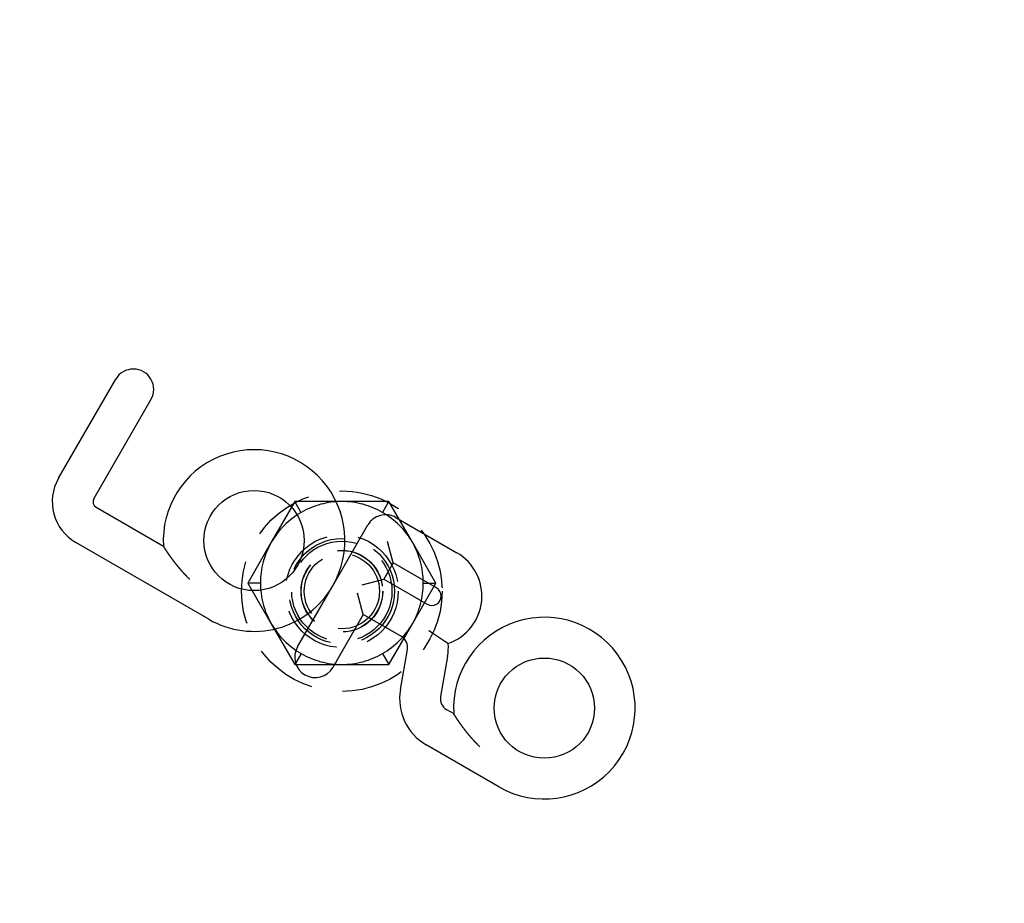
# Model space of a CAD drawing. Extents: x -130 to 130, y -280 to 91.
# Drawn here: x -26 to 53, y -175 to -104 of the extents above; entities that cross this region are included whole.
import ezdxf

# ---------------------------------------------------------------- set-up
doc = ezdxf.new("R2010")
doc.units = 0
doc.header["$LTSCALE"] = 20
doc.linetypes.add('STRICHPUNKT', pattern=[1, 0.5, -0.25, 0, -0.25])
doc.linetypes.add('VERDECKT', pattern=[0.375, 0.25, -0.125])
doc.layers.get('0').update_dxf_attribs({"linetype": 'CONTINUOUS'})
doc.layers.add('MITTEL', color=2, linetype='STRICHPUNKT')

# ---------------------------------------------------------------- blocks, each defined once
blk = doc.blocks.new('A$C40017C28')
at = {"color": 3, "linetype": 'CONTINUOUS'}
for p, q in [((-22.61141, 9.01325), (-18.04891, 16.91573)), ((-15.23433, 15.29073), (-19.79683, 7.38825)), ((-19.61382, 6.70524), (-14.24159, 3.60359)), ((4.30597, 5.88553), (9.17736, 3.07303)), ((-0.72632, 0.41934), (2.08618, 5.29073)), ((4.08826, 2.25844), (3.63073, 3.96597)), ((-10.63, -2.23434), (-21.23882, 3.89066)), ((4.08826, 2.25844), (3.33826, 0.9594)), ((7.55236, 0.25844), (4.08826, 2.25844)), ((1.63073, 0.50187), (3.33826, 0.9594)), ((3.33826, 0.9594), (6.80236, -1.0406)), ((-3.53882, -4.45205), (-0.72632, 0.41934)), ((1.71326, -1.85518), (1.25573, -0.14765)), ((1.71326, -1.85518), (-0.72424, -6.07705)), ((4.75274, -3.61002), (1.71326, -1.85518)), ((4.67474, -7.84152), (5.23755, -4.6497)), ((8.43817, -5.21405), (7.87537, -8.40588)), ((8.36018, -9.44555), (8.92459, -9.77141)), ((12.53618, -15.60934), (6.73518, -12.26014))]:
    blk.add_line(p, q, dxfattribs=at)
at = {"color": 1, "linetype": 'VERDECKT'}
for p, q in [((-3.75278, 7.15482), (-5.62917, 3.90482)), ((-3.27104, 6.32043), (-3.75278, 7.15482)), ((0, 7.15482), (-3.75278, 7.15482)), ((3.75278, 7.15482), (0, 7.15482)), ((3.27104, 6.32043), (3.75278, 7.15482)), ((5.62917, 3.90482), (3.75278, 7.15482)), ((-3.25, 6.28398), (-3.27104, 6.32043)), ((3.25, 6.28398), (3.27104, 6.32043)), ((-5.62917, 3.90482), (-7.50555, 0.65482)), ((7.50555, 0.65482), (5.62917, 3.90482)), ((-6.54209, 0.65482), (-7.50555, 0.65482)), ((-7.50555, 0.65482), (-5.62917, -2.59518)), ((-6.5, 0.65482), (-6.54209, 0.65482)), ((5.62917, -2.59518), (7.50555, 0.65482)), ((6.5, 0.65482), (6.54209, 0.65482)), ((6.54209, 0.65482), (7.50555, 0.65482)), ((-5.62917, -2.59518), (-3.75278, -5.84518)), ((3.75278, -5.84518), (5.62917, -2.59518)), ((-3.27104, -5.0108), (-3.75278, -5.84518)), ((-3.25, -4.97435), (-3.27104, -5.0108)), ((3.25, -4.97435), (3.27104, -5.0108)), ((3.27104, -5.0108), (3.75278, -5.84518)), ((-3.75278, -5.84518), (0, -5.84518)), ((0, -5.84518), (3.75278, -5.84518))]:
    blk.add_line(p, q, dxfattribs=at)
at = {"color": 3}
for points in [[(-12.1456, 0.95008, 0), (-12.1544, 0.9587, 0), (-12.1631, 0.96732, 0), (-12.1718, 0.97593, 0), (-12.1805, 0.98454, 0), (-12.1892, 0.99315, 0), (-12.1979, 1.00176, 0), (-12.2066, 1.01036, 0), (-12.2152, 1.01895, 0), (-12.2238, 1.02755, 0), (-12.2324, 1.03614, 0), (-12.241, 1.04473, 0), (-12.2495, 1.05331, 0), (-12.258, 1.06189, 0), (-12.2665, 1.07046, 0), (-12.275, 1.07904, 0), (-12.2835, 1.0876, 0), (-12.292, 1.09617, 0), (-12.3004, 1.10473, 0), (-12.3088, 1.11328, 0), (-12.3172, 1.12183, 0), (-12.3256, 1.13038, 0), (-12.3339, 1.13893, 0), (-12.3422, 1.14746, 0), (-12.3505, 1.156, 0), (-12.3588, 1.16453, 0), (-12.3671, 1.17306, 0), (-12.3754, 1.18158, 0), (-12.3836, 1.1901, 0), (-12.3918, 1.19861, 0), (-12.4, 1.20712, 0), (-12.4082, 1.21562, 0), (-12.4163, 1.22412, 0), (-12.4245, 1.23261, 0), (-12.4326, 1.2411, 0), (-12.4407, 1.24959, 0), (-12.4488, 1.25807, 0), (-12.4568, 1.26654, 0), (-12.4648, 1.27501, 0), (-12.4729, 1.28348, 0), (-12.4809, 1.29194, 0), (-12.4888, 1.3004, 0), (-12.4968, 1.30885, 0), (-12.5047, 1.31729, 0), (-12.5127, 1.32573, 0), (-12.5206, 1.33417, 0), (-12.5285, 1.3426, 0), (-12.5363, 1.35102, 0), (-12.5442, 1.35944, 0), (-12.552, 1.36785, 0), (-12.5598, 1.37626, 0), (-12.5676, 1.38467, 0), (-12.5754, 1.39306, 0), (-12.5831, 1.40145, 0), (-12.5908, 1.40984, 0), (-12.5985, 1.41822, 0), (-12.6062, 1.4266, 0), (-12.6139, 1.43497, 0), (-12.6216, 1.44333, 0), (-12.6292, 1.45169, 0), (-12.6368, 1.46004, 0), (-12.6444, 1.46838, 0), (-12.652, 1.47672, 0), (-12.6596, 1.48506, 0), (-12.6671, 1.49339, 0), (-12.6746, 1.50171, 0), (-12.6821, 1.51002, 0), (-12.6896, 1.51833, 0), (-12.6971, 1.52664, 0), (-12.7045, 1.53493, 0), (-12.712, 1.54322, 0), (-12.7194, 1.55151, 0), (-12.7268, 1.55979, 0), (-12.7342, 1.56806, 0), (-12.7415, 1.57632, 0), (-12.7489, 1.58458, 0), (-12.7562, 1.59283, 0), (-12.7635, 1.60108, 0), (-12.7708, 1.60932, 0), (-12.778, 1.61755, 0), (-12.7853, 1.62578, 0), (-12.7925, 1.63399, 0), (-12.7997, 1.64221, 0), (-12.8069, 1.65041, 0), (-12.8141, 1.65861, 0), (-12.8212, 1.6668, 0), (-12.8284, 1.67498, 0), (-12.8355, 1.68316, 0), (-12.8426, 1.69133, 0), (-12.8497, 1.69949, 0), (-12.8568, 1.70765, 0), (-12.8638, 1.7158, 0), (-12.8708, 1.72394, 0), (-12.8779, 1.73207, 0), (-12.8848, 1.7402, 0), (-12.8918, 1.74832, 0), (-12.8988, 1.75643, 0), (-12.9057, 1.76453, 0), (-12.9126, 1.77263, 0), (-12.9196, 1.78072, 0), (-12.9264, 1.7888, 0), (-12.9333, 1.79687, 0), (-12.9402, 1.80494, 0), (-12.947, 1.813, 0), (-12.9538, 1.82105, 0), (-12.9606, 1.82909, 0), (-12.9674, 1.83712, 0), (-12.9742, 1.84515, 0), (-12.9809, 1.85317, 0), (-12.9876, 1.86118, 0), (-12.9944, 1.86918, 0), (-13.0011, 1.87718, 0), (-13.0077, 1.88516, 0), (-13.0144, 1.89314, 0), (-13.021, 1.90111, 0), (-13.0277, 1.90907, 0), (-13.0343, 1.91702, 0), (-13.0409, 1.92497, 0), (-13.0474, 1.93291, 0), (-13.054, 1.94083, 0), (-13.0605, 1.94875, 0), (-13.067, 1.95666, 0), (-13.0736, 1.96457, 0), (-13.08, 1.97246, 0), (-13.0865, 1.98034, 0), (-13.093, 1.98822, 0), (-13.0994, 1.99609, 0), (-13.1058, 2.00395, 0), (-13.1122, 2.0118, 0), (-13.1186, 2.01964, 0), (-13.125, 2.02747, 0), (-13.1313, 2.03529, 0), (-13.1377, 2.0431, 0), (-13.144, 2.05091, 0), (-13.1503, 2.0587, 0), (-13.1566, 2.06649, 0), (-13.1628, 2.07427, 0), (-13.1691, 2.08204, 0), (-13.1753, 2.08979, 0), (-13.1815, 2.09754, 0), (-13.1877, 2.10528, 0), (-13.1939, 2.11301, 0), (-13.2001, 2.12074, 0), (-13.2062, 2.12845, 0), (-13.2124, 2.13615, 0), (-13.2185, 2.14384, 0), (-13.2246, 2.15152, 0), (-13.2307, 2.1592, 0), (-13.2367, 2.16686, 0), (-13.2428, 2.17451, 0), (-13.2488, 2.18216, 0), (-13.2548, 2.18979, 0), (-13.2608, 2.19741, 0), (-13.2668, 2.20503, 0), (-13.2728, 2.21263, 0), (-13.2788, 2.22022, 0), (-13.2847, 2.22781, 0), (-13.2906, 2.23538, 0), (-13.2965, 2.24294, 0), (-13.3024, 2.2505, 0), (-13.3083, 2.25804, 0), (-13.3141, 2.26557, 0), (-13.32, 2.27309, 0), (-13.3258, 2.28061, 0), (-13.3316, 2.28811, 0), (-13.3374, 2.2956, 0), (-13.3432, 2.30308, 0), (-13.3489, 2.31055, 0), (-13.3547, 2.318, 0), (-13.3604, 2.32545, 0), (-13.3661, 2.33289, 0), (-13.3718, 2.34032, 0), (-13.3775, 2.34773, 0), (-13.3832, 2.35514, 0), (-13.3888, 2.36253, 0), (-13.3945, 2.36992, 0), (-13.4001, 2.37729, 0), (-13.4057, 2.38465, 0), (-13.4113, 2.392, 0), (-13.4168, 2.39934, 0), (-13.4224, 2.40666, 0), (-13.4279, 2.41398, 0), (-13.4335, 2.42129, 0), (-13.439, 2.42858, 0), (-13.4445, 2.43586, 0), (-13.4499, 2.44313, 0), (-13.4554, 2.45039, 0), (-13.4608, 2.45764, 0), (-13.4663, 2.46487, 0), (-13.4717, 2.47207, 0), (-13.477, 2.47926, 0), (-13.4824, 2.48642, 0), (-13.4877, 2.49357, 0), (-13.493, 2.50069, 0), (-13.4983, 2.50779, 0), (-13.5036, 2.51487, 0), (-13.5089, 2.52193, 0), (-13.5141, 2.52897, 0), (-13.5193, 2.53599, 0), (-13.5245, 2.54299, 0), (-13.5296, 2.54997, 0), (-13.5348, 2.55693, 0), (-13.5399, 2.56386, 0), (-13.545, 2.57078, 0), (-13.55, 2.57767, 0), (-13.5551, 2.58454, 0), (-13.5601, 2.5914, 0), (-13.5651, 2.59823, 0), (-13.5701, 2.60504, 0), (-13.5751, 2.61183, 0), (-13.58, 2.6186, 0), (-13.585, 2.62534, 0), (-13.5899, 2.63207, 0), (-13.5947, 2.63877, 0), (-13.5996, 2.64546, 0), (-13.6044, 2.65212, 0), (-13.6093, 2.65876, 0), (-13.6141, 2.66538, 0), (-13.6188, 2.67198, 0), (-13.6236, 2.67856, 0), (-13.6283, 2.68512, 0), (-13.633, 2.69165, 0), (-13.6377, 2.69817, 0), (-13.6424, 2.70466, 0), (-13.6471, 2.71113, 0), (-13.6517, 2.71758, 0), (-13.6563, 2.72401, 0), (-13.6609, 2.73042, 0), (-13.6655, 2.7368, 0), (-13.67, 2.74317, 0), (-13.6745, 2.74951, 0), (-13.679, 2.75584, 0), (-13.6835, 2.76214, 0), (-13.688, 2.76842, 0), (-13.6924, 2.77467, 0), (-13.6969, 2.78091, 0), (-13.7013, 2.78712, 0), (-13.7057, 2.79332, 0), (-13.71, 2.79949, 0), (-13.7144, 2.80564, 0), (-13.7187, 2.81177, 0), (-13.723, 2.81787, 0), (-13.7273, 2.82396, 0), (-13.7316, 2.83002, 0), (-13.7358, 2.83606, 0), (-13.74, 2.84208, 0), (-13.7442, 2.84808, 0), (-13.7484, 2.85406, 0), (-13.7526, 2.86001, 0), (-13.7567, 2.86595, 0), (-13.7609, 2.87186, 0), (-13.765, 2.87775, 0), (-13.7691, 2.88361, 0), (-13.7731, 2.88946, 0), (-13.7772, 2.89528, 0), (-13.7812, 2.90108, 0), (-13.7852, 2.90686, 0), (-13.7892, 2.91262, 0), (-13.7932, 2.91836, 0), (-13.7971, 2.92407, 0), (-13.8011, 2.92976, 0), (-13.805, 2.93543, 0), (-13.8089, 2.94108, 0), (-13.8128, 2.94671, 0), (-13.8166, 2.95231, 0), (-13.8205, 2.95789, 0), (-13.8243, 2.96345, 0), (-13.8281, 2.96899, 0), (-13.8319, 2.97451, 0), (-13.8356, 2.98, 0), (-13.8394, 2.98547, 0), (-13.8431, 2.99092, 0), (-13.8468, 2.99635, 0), (-13.8505, 3.00175, 0), (-13.8542, 3.00713, 0), (-13.8578, 3.01249, 0), (-13.8615, 3.01783, 0), (-13.8651, 3.02314, 0), (-13.8687, 3.02844, 0), (-13.8722, 3.03371, 0), (-13.8758, 3.03896, 0), (-13.8793, 3.04418, 0), (-13.8829, 3.04938, 0), (-13.8864, 3.05457, 0), (-13.8899, 3.05972, 0), (-13.8933, 3.06486, 0), (-13.8968, 3.06997, 0), (-13.9002, 3.07506, 0), (-13.9036, 3.08013, 0), (-13.907, 3.08518, 0), (-13.9104, 3.0902, 0), (-13.9138, 3.0952, 0), (-13.9171, 3.10018, 0), (-13.9204, 3.10514, 0), (-13.9237, 3.11007, 0), (-13.927, 3.11498, 0), (-13.9303, 3.11987, 0), (-13.9336, 3.12473, 0), (-13.9368, 3.12957, 0), (-13.94, 3.13439, 0), (-13.9432, 3.13919, 0), (-13.9464, 3.14397, 0), (-13.9496, 3.14876, 0), (-13.9528, 3.15353, 0), (-13.956, 3.15831, 0), (-13.9591, 3.16307, 0), (-13.9623, 3.16783, 0), (-13.9654, 3.17259, 0), (-13.9686, 3.17734, 0), (-13.9717, 3.18208, 0), (-13.9749, 3.18681, 0), (-13.978, 3.19154, 0), (-13.9811, 3.19626, 0), (-13.9842, 3.20097, 0), (-13.9873, 3.20567, 0), (-13.9904, 3.21036, 0), (-13.9935, 3.21505, 0), (-13.9966, 3.21972, 0), (-13.9997, 3.22439, 0), (-14.0027, 3.22904, 0), (-14.0058, 3.23368, 0), (-14.0088, 3.23831, 0), (-14.0118, 3.24293, 0), (-14.0149, 3.24754, 0), (-14.0179, 3.25214, 0), (-14.0209, 3.25672, 0), (-14.0239, 3.2613, 0), (-14.0268, 3.26585, 0), (-14.0298, 3.2704, 0), (-14.0328, 3.27493, 0), (-14.0357, 3.27945, 0), (-14.0386, 3.28395, 0), (-14.0416, 3.28843, 0), (-14.0445, 3.29291, 0), (-14.0474, 3.29736, 0), (-14.0503, 3.3018, 0), (-14.0531, 3.30623, 0), (-14.056, 3.31063, 0), (-14.0588, 3.31502, 0), (-14.0617, 3.31939, 0), (-14.0645, 3.32375, 0), (-14.0673, 3.32809, 0), (-14.0701, 3.3324, 0), (-14.0729, 3.3367, 0), (-14.0756, 3.34098, 0), (-14.0784, 3.34524, 0), (-14.0811, 3.34948, 0), (-14.0838, 3.3537, 0), (-14.0865, 3.3579, 0), (-14.0892, 3.36208, 0), (-14.0919, 3.36624, 0), (-14.0946, 3.37038, 0), (-14.0972, 3.37449, 0), (-14.0998, 3.37858, 0), (-14.1024, 3.38265, 0), (-14.105, 3.3867, 0), (-14.1076, 3.39072, 0), (-14.1102, 3.39472, 0), (-14.1127, 3.39869, 0), (-14.1152, 3.40264, 0), (-14.1178, 3.40657, 0), (-14.1202, 3.41047, 0), (-14.1227, 3.41434, 0), (-14.1252, 3.41819, 0), (-14.1276, 3.42201, 0), (-14.13, 3.42581, 0), (-14.1324, 3.42958, 0), (-14.1348, 3.43332, 0), (-14.1372, 3.43703, 0), (-14.1395, 3.44072, 0), (-14.1418, 3.44438, 0), (-14.1441, 3.44801, 0), (-14.1464, 3.45162, 0), (-14.1487, 3.45519, 0), (-14.1509, 3.45874, 0), (-14.1532, 3.46226, 0), (-14.1554, 3.46575, 0), (-14.1576, 3.46921, 0), (-14.1597, 3.47264, 0), (-14.1619, 3.47603, 0), (-14.164, 3.4794, 0), (-14.1661, 3.48273, 0), (-14.1682, 3.48603, 0), (-14.1702, 3.48929, 0), (-14.1723, 3.49253, 0), (-14.1743, 3.49572, 0), (-14.1763, 3.49888, 0), (-14.1782, 3.50201, 0), (-14.1802, 3.5051, 0), (-14.1821, 3.50815, 0), (-14.184, 3.51117, 0), (-14.1859, 3.51414, 0), (-14.1877, 3.51708, 0), (-14.1895, 3.51998, 0), (-14.1913, 3.52284, 0), (-14.1931, 3.52566, 0), (-14.1948, 3.52844, 0), (-14.1965, 3.53118, 0), (-14.1982, 3.53388, 0), (-14.1999, 3.53654, 0), (-14.2015, 3.53915, 0), (-14.2031, 3.54172, 0), (-14.2047, 3.54425, 0), (-14.2063, 3.54673, 0), (-14.2078, 3.54917, 0), (-14.2093, 3.55156, 0), (-14.2107, 3.5539, 0), (-14.2122, 3.5562, 0), (-14.2136, 3.55846, 0), (-14.2149, 3.56066, 0), (-14.2163, 3.56282, 0), (-14.2176, 3.56493, 0), (-14.2189, 3.56699, 0), (-14.2201, 3.569, 0), (-14.2214, 3.57095, 0), (-14.2225, 3.57285, 0), (-14.2237, 3.57469, 0), (-14.2248, 3.57648, 0), (-14.2259, 3.57822, 0), (-14.2269, 3.5799, 0), (-14.2279, 3.58153, 0), (-14.2289, 3.5831, 0), (-14.2298, 3.58462, 0), (-14.2307, 3.58608, 0), (-14.2316, 3.58748, 0), (-14.2325, 3.58883, 0), (-14.2333, 3.59012, 0), (-14.234, 3.59135, 0), (-14.2347, 3.59253, 0), (-14.2354, 3.59364, 0), (-14.2361, 3.5947, 0), (-14.2367, 3.59571, 0), (-14.2373, 3.59665, 0), (-14.2379, 3.59753, 0), (-14.2384, 3.59836, 0), (-14.2388, 3.59913, 0), (-14.2393, 3.59983, 0), (-14.2397, 3.60048, 0), (-14.24, 3.60107, 0), (-14.2404, 3.60159, 0), (-14.2406, 3.60206, 0), (-14.2409, 3.60246, 0), (-14.2411, 3.6028, 0), (-14.2413, 3.60308, 0), (-14.2414, 3.6033, 0), (-14.2415, 3.60346, 0), (-14.2416, 3.60355, 0), (-14.2416, 3.60359, 0)], [(6.93396, -3.13028, 0), (6.93865, -3.13347, 0), (6.94334, -3.13666, 0), (6.94804, -3.13985, 0), (6.95273, -3.14304, 0), (6.95742, -3.14623, 0), (6.96211, -3.14942, 0), (6.96681, -3.15261, 0), (6.9715, -3.15579, 0), (6.9762, -3.15898, 0), (6.98089, -3.16217, 0), (6.98558, -3.16535, 0), (6.99028, -3.16854, 0), (6.99497, -3.17172, 0), (6.99967, -3.17491, 0), (7.00436, -3.17809, 0), (7.00905, -3.18128, 0), (7.01375, -3.18446, 0), (7.01844, -3.18764, 0), (7.02314, -3.19083, 0), (7.02783, -3.19401, 0), (7.03253, -3.19719, 0), (7.03722, -3.20037, 0), (7.04191, -3.20355, 0), (7.04661, -3.20673, 0), (7.0513, -3.20991, 0), (7.05599, -3.21309, 0), (7.06069, -3.21627, 0), (7.06538, -3.21944, 0), (7.07007, -3.22262, 0), (7.07477, -3.2258, 0), (7.07946, -3.22897, 0), (7.08415, -3.23215, 0), (7.08884, -3.23532, 0), (7.09354, -3.2385, 0), (7.09823, -3.24167, 0), (7.10292, -3.24484, 0), (7.10761, -3.24801, 0), (7.1123, -3.25118, 0), (7.11699, -3.25435, 0), (7.12168, -3.25752, 0), (7.12637, -3.26069, 0), (7.13106, -3.26386, 0), (7.13575, -3.26703, 0), (7.14044, -3.27019, 0), (7.14513, -3.27336, 0), (7.14981, -3.27653, 0), (7.1545, -3.27969, 0), (7.15919, -3.28285, 0), (7.16387, -3.28602, 0), (7.16856, -3.28918, 0), (7.17324, -3.29234, 0), (7.17793, -3.2955, 0), (7.18261, -3.29866, 0), (7.18729, -3.30182, 0), (7.19198, -3.30498, 0), (7.19666, -3.30813, 0), (7.20134, -3.31129, 0), (7.20602, -3.31445, 0), (7.2107, -3.3176, 0), (7.21538, -3.32076, 0), (7.22006, -3.32391, 0), (7.22474, -3.32706, 0), (7.22941, -3.33021, 0), (7.23409, -3.33336, 0), (7.23877, -3.33651, 0), (7.24344, -3.33966, 0), (7.24812, -3.34281, 0), (7.25279, -3.34595, 0), (7.25746, -3.3491, 0), (7.26213, -3.35224, 0), (7.2668, -3.35538, 0), (7.27147, -3.35853, 0), (7.27614, -3.36167, 0), (7.28081, -3.36481, 0), (7.28548, -3.36795, 0), (7.29014, -3.37109, 0), (7.29481, -3.37422, 0), (7.29947, -3.37736, 0), (7.30414, -3.38049, 0), (7.3088, -3.38363, 0), (7.31346, -3.38676, 0), (7.31812, -3.38989, 0), (7.32278, -3.39302, 0), (7.32744, -3.39615, 0), (7.33209, -3.39928, 0), (7.33675, -3.40241, 0), (7.3414, -3.40554, 0), (7.34606, -3.40866, 0), (7.35071, -3.41178, 0), (7.35536, -3.41491, 0), (7.36001, -3.41803, 0), (7.36466, -3.42115, 0), (7.36931, -3.42427, 0), (7.37396, -3.42739, 0), (7.3786, -3.4305, 0), (7.38324, -3.43362, 0), (7.38789, -3.43673, 0), (7.39253, -3.43985, 0), (7.39717, -3.44296, 0), (7.40181, -3.44607, 0), (7.40644, -3.44918, 0), (7.41108, -3.45229, 0), (7.41571, -3.45539, 0), (7.42035, -3.4585, 0), (7.42498, -3.4616, 0), (7.42961, -3.46471, 0), (7.43424, -3.46781, 0), (7.43887, -3.47091, 0), (7.44349, -3.47401, 0), (7.44812, -3.4771, 0), (7.45274, -3.4802, 0), (7.45736, -3.48329, 0), (7.46198, -3.48639, 0), (7.4666, -3.48948, 0), (7.47121, -3.49257, 0), (7.47583, -3.49566, 0), (7.48044, -3.49874, 0), (7.48505, -3.50183, 0), (7.48966, -3.50491, 0), (7.49426, -3.50799, 0), (7.49887, -3.51107, 0), (7.50347, -3.51415, 0), (7.50806, -3.51722, 0), (7.51266, -3.5203, 0), (7.51725, -3.52337, 0), (7.52184, -3.52644, 0), (7.52643, -3.52951, 0), (7.53102, -3.53257, 0), (7.5356, -3.53564, 0), (7.54018, -3.5387, 0), (7.54476, -3.54176, 0), (7.54933, -3.54481, 0), (7.5539, -3.54787, 0), (7.55847, -3.55092, 0), (7.56304, -3.55397, 0), (7.5676, -3.55702, 0), (7.57216, -3.56006, 0), (7.57672, -3.56311, 0), (7.58127, -3.56615, 0), (7.58583, -3.56919, 0), (7.59037, -3.57222, 0), (7.59492, -3.57525, 0), (7.59946, -3.57829, 0), (7.604, -3.58131, 0), (7.60853, -3.58434, 0), (7.61306, -3.58736, 0), (7.61759, -3.59038, 0), (7.62211, -3.5934, 0), (7.62664, -3.59642, 0), (7.63115, -3.59943, 0), (7.63567, -3.60244, 0), (7.64018, -3.60545, 0), (7.64468, -3.60845, 0), (7.64918, -3.61146, 0), (7.65368, -3.61445, 0), (7.65818, -3.61745, 0), (7.66267, -3.62044, 0), (7.66716, -3.62343, 0), (7.67164, -3.62642, 0), (7.67612, -3.62941, 0), (7.68059, -3.63239, 0), (7.68506, -3.63537, 0), (7.68953, -3.63834, 0), (7.69399, -3.64131, 0), (7.69845, -3.64428, 0), (7.7029, -3.64725, 0), (7.70735, -3.65021, 0), (7.7118, -3.65317, 0), (7.71624, -3.65613, 0), (7.72067, -3.65908, 0), (7.72511, -3.66203, 0), (7.72953, -3.66498, 0), (7.73396, -3.66792, 0), (7.73837, -3.67086, 0), (7.74279, -3.6738, 0), (7.74719, -3.67673, 0), (7.7516, -3.67966, 0), (7.756, -3.68259, 0), (7.76039, -3.68551, 0), (7.76478, -3.68843, 0), (7.76916, -3.69135, 0), (7.77354, -3.69426, 0), (7.77791, -3.69717, 0), (7.78228, -3.70007, 0), (7.78665, -3.70297, 0), (7.791, -3.70587, 0), (7.79536, -3.70876, 0), (7.79971, -3.71165, 0), (7.80405, -3.71454, 0), (7.80838, -3.71742, 0), (7.81272, -3.7203, 0), (7.81704, -3.72318, 0), (7.82136, -3.72605, 0), (7.82568, -3.72891, 0), (7.82999, -3.73178, 0), (7.83429, -3.73464, 0), (7.83859, -3.73749, 0), (7.84288, -3.74034, 0), (7.84717, -3.74319, 0), (7.85145, -3.74603, 0), (7.85572, -3.74887, 0), (7.85999, -3.7517, 0), (7.86425, -3.75453, 0), (7.86851, -3.75736, 0), (7.87276, -3.76018, 0), (7.87701, -3.763, 0), (7.88125, -3.76581, 0), (7.88548, -3.76862, 0), (7.8897, -3.77143, 0), (7.89392, -3.77423, 0), (7.89814, -3.77702, 0), (7.90234, -3.77981, 0), (7.90654, -3.78259, 0), (7.91073, -3.78537, 0), (7.91491, -3.78815, 0), (7.91908, -3.79092, 0), (7.92325, -3.79368, 0), (7.9274, -3.79644, 0), (7.93155, -3.79919, 0), (7.9357, -3.80193, 0), (7.93983, -3.80467, 0), (7.94395, -3.80741, 0), (7.94807, -3.81014, 0), (7.95218, -3.81286, 0), (7.95627, -3.81558, 0), (7.96036, -3.81829, 0), (7.96445, -3.82099, 0), (7.96852, -3.82369, 0), (7.97258, -3.82638, 0), (7.97664, -3.82907, 0), (7.98068, -3.83175, 0), (7.98472, -3.83443, 0), (7.98875, -3.83709, 0), (7.99277, -3.83976, 0), (7.99677, -3.84241, 0), (8.00077, -3.84506, 0), (8.00476, -3.8477, 0), (8.00875, -3.85034, 0), (8.01272, -3.85297, 0), (8.01668, -3.85559, 0), (8.02063, -3.85821, 0), (8.02457, -3.86082, 0), (8.0285, -3.86342, 0), (8.03242, -3.86602, 0), (8.03633, -3.86861, 0), (8.04024, -3.87119, 0), (8.04413, -3.87376, 0), (8.04801, -3.87633, 0), (8.05188, -3.87889, 0), (8.05574, -3.88145, 0), (8.05959, -3.884, 0), (8.06343, -3.88654, 0), (8.06726, -3.88907, 0), (8.07107, -3.89159, 0), (8.07488, -3.89411, 0), (8.07868, -3.89662, 0), (8.08246, -3.89913, 0), (8.08624, -3.90162, 0), (8.09, -3.90411, 0), (8.09375, -3.90659, 0), (8.09749, -3.90907, 0), (8.10122, -3.91153, 0), (8.10494, -3.91399, 0), (8.10864, -3.91644, 0), (8.11234, -3.91889, 0), (8.11602, -3.92132, 0), (8.11969, -3.92375, 0), (8.12335, -3.92617, 0), (8.127, -3.92858, 0), (8.13064, -3.93098, 0), (8.13426, -3.93338, 0), (8.13787, -3.93576, 0), (8.14147, -3.93814, 0), (8.14506, -3.94051, 0), (8.14864, -3.94288, 0), (8.1522, -3.94523, 0), (8.15575, -3.94758, 0), (8.15929, -3.94991, 0), (8.16281, -3.95224, 0), (8.16632, -3.95456, 0), (8.16982, -3.95688, 0), (8.17331, -3.95918, 0), (8.17679, -3.96147, 0), (8.18025, -3.96376, 0), (8.1837, -3.96604, 0), (8.18713, -3.96831, 0), (8.19055, -3.97057, 0), (8.19396, -3.97282, 0), (8.19736, -3.97506, 0), (8.20074, -3.97729, 0), (8.20411, -3.97952, 0), (8.20746, -3.98173, 0), (8.2108, -3.98394, 0), (8.21413, -3.98614, 0), (8.21745, -3.98832, 0), (8.22075, -3.9905, 0), (8.22403, -3.99267, 0), (8.22731, -3.99483, 0), (8.23056, -3.99698, 0), (8.23381, -3.99912, 0), (8.23704, -4.00126, 0), (8.24025, -4.00338, 0), (8.24345, -4.00549, 0), (8.24663, -4.00759, 0), (8.2498, -4.00968, 0), (8.25295, -4.01175, 0), (8.25608, -4.01382, 0), (8.2592, -4.01588, 0), (8.26229, -4.01792, 0), (8.26538, -4.01995, 0), (8.26844, -4.02198, 0), (8.27149, -4.02399, 0), (8.27452, -4.02598, 0), (8.27753, -4.02797, 0), (8.28053, -4.02995, 0), (8.28351, -4.03191, 0), (8.28647, -4.03387, 0), (8.28941, -4.03581, 0), (8.29234, -4.03774, 0), (8.29524, -4.03965, 0), (8.29813, -4.04156, 0), (8.30101, -4.04345, 0), (8.30386, -4.04534, 0), (8.3067, -4.04721, 0), (8.30951, -4.04906, 0), (8.31231, -4.05091, 0), (8.3151, -4.05274, 0), (8.31786, -4.05457, 0), (8.3206, -4.05637, 0), (8.32333, -4.05817, 0), (8.32604, -4.05996, 0), (8.32873, -4.06173, 0), (8.3314, -4.06349, 0), (8.33405, -4.06524, 0), (8.33668, -4.06697, 0), (8.3393, -4.0687, 0), (8.34189, -4.07041, 0), (8.34447, -4.0721, 0), (8.34702, -4.07379, 0), (8.34956, -4.07546, 0), (8.35208, -4.07712, 0), (8.35458, -4.07876, 0), (8.35705, -4.0804, 0), (8.35951, -4.08202, 0), (8.36195, -4.08362, 0), (8.36437, -4.08522, 0), (8.36677, -4.0868, 0), (8.36915, -4.08837, 0), (8.37151, -4.08992, 0), (8.37385, -4.09146, 0), (8.37617, -4.09299, 0), (8.37847, -4.09451, 0), (8.38075, -4.09601, 0), (8.38301, -4.09749, 0), (8.38525, -4.09897, 0), (8.38746, -4.10043, 0), (8.38966, -4.10188, 0), (8.39184, -4.10331, 0), (8.39399, -4.10473, 0), (8.39613, -4.10614, 0), (8.39824, -4.10753, 0), (8.40033, -4.10891, 0), (8.4024, -4.11027, 0), (8.40446, -4.11162, 0), (8.40648, -4.11296, 0), (8.40849, -4.11428, 0), (8.41048, -4.11559, 0), (8.41244, -4.11688, 0), (8.41439, -4.11816, 0), (8.41631, -4.11942, 0), (8.41821, -4.12068, 0), (8.42009, -4.12191, 0), (8.42194, -4.12313, 0), (8.42378, -4.12434, 0), (8.42559, -4.12553, 0), (8.42738, -4.12671, 0), (8.42915, -4.12788, 0), (8.43089, -4.12903, 0), (8.43261, -4.13016, 0), (8.43431, -4.13128, 0), (8.43598, -4.13238, 0), (8.43763, -4.13346, 0), (8.43926, -4.13453, 0), (8.44086, -4.13559, 0), (8.44244, -4.13662, 0), (8.44399, -4.13765, 0), (8.44552, -4.13865, 0), (8.44702, -4.13964, 0), (8.4485, -4.14062, 0), (8.44996, -4.14157, 0), (8.45139, -4.14252, 0), (8.45279, -4.14344, 0), (8.45418, -4.14435, 0), (8.45554, -4.14525, 0), (8.45687, -4.14612, 0), (8.45818, -4.14699, 0), (8.45946, -4.14783, 0), (8.46072, -4.14866, 0), (8.46196, -4.14947, 0), (8.46317, -4.15027, 0), (8.46436, -4.15105, 0), (8.46552, -4.15181, 0), (8.46665, -4.15256, 0), (8.46777, -4.15329, 0), (8.46885, -4.15401, 0), (8.46991, -4.15471, 0), (8.47095, -4.15539, 0), (8.47196, -4.15606, 0), (8.47295, -4.15671, 0), (8.47391, -4.15734, 0), (8.47485, -4.15796, 0), (8.47576, -4.15856, 0), (8.47665, -4.15914, 0), (8.47751, -4.15971, 0), (8.47835, -4.16026, 0), (8.47916, -4.16079, 0), (8.47995, -4.16131, 0), (8.48071, -4.16181, 0), (8.48145, -4.1623, 0), (8.48216, -4.16276, 0), (8.48284, -4.16321, 0), (8.4835, -4.16365, 0), (8.48414, -4.16406, 0), (8.48474, -4.16447, 0), (8.48533, -4.16485, 0), (8.48589, -4.16522, 0), (8.48642, -4.16557, 0), (8.48692, -4.1659, 0), (8.48741, -4.16622, 0), (8.48786, -4.16652, 0), (8.48829, -4.1668, 0), (8.48869, -4.16706, 0), (8.48907, -4.16731, 0), (8.48942, -4.16754, 0), (8.48975, -4.16776, 0), (8.49005, -4.16796, 0), (8.49033, -4.16814, 0), (8.49057, -4.1683, 0), (8.4908, -4.16845, 0), (8.49099, -4.16858, 0), (8.49116, -4.16869, 0), (8.49131, -4.16878, 0), (8.49143, -4.16886, 0), (8.49152, -4.16892, 0), (8.49158, -4.16896, 0), (8.49162, -4.16899, 0), (8.49164, -4.169, 0)], [(11.0206, -12.4249, 0), (11.0118, -12.4163, 0), (11.0031, -12.4077, 0), (10.9943, -12.3991, 0), (10.9856, -12.3905, 0), (10.9769, -12.3818, 0), (10.9683, -12.3732, 0), (10.9596, -12.3646, 0), (10.951, -12.356, 0), (10.9424, -12.3475, 0), (10.9338, -12.3389, 0), (10.9252, -12.3303, 0), (10.9167, -12.3217, 0), (10.9081, -12.3131, 0), (10.8996, -12.3045, 0), (10.8911, -12.296, 0), (10.8827, -12.2874, 0), (10.8742, -12.2788, 0), (10.8658, -12.2703, 0), (10.8574, -12.2617, 0), (10.849, -12.2532, 0), (10.8406, -12.2446, 0), (10.8323, -12.2361, 0), (10.8239, -12.2275, 0), (10.8156, -12.219, 0), (10.8073, -12.2105, 0), (10.7991, -12.2019, 0), (10.7908, -12.1934, 0), (10.7826, -12.1849, 0), (10.7744, -12.1764, 0), (10.7662, -12.1679, 0), (10.758, -12.1594, 0), (10.7499, -12.1509, 0), (10.7417, -12.1424, 0), (10.7336, -12.1339, 0), (10.7255, -12.1254, 0), (10.7174, -12.1169, 0), (10.7094, -12.1085, 0), (10.7013, -12.1, 0), (10.6933, -12.0915, 0), (10.6853, -12.0831, 0), (10.6773, -12.0746, 0), (10.6694, -12.0662, 0), (10.6614, -12.0577, 0), (10.6535, -12.0493, 0), (10.6456, -12.0408, 0), (10.6377, -12.0324, 0), (10.6299, -12.024, 0), (10.622, -12.0156, 0), (10.6142, -12.0071, 0), (10.6064, -11.9987, 0), (10.5986, -11.9903, 0), (10.5908, -11.9819, 0), (10.5831, -11.9735, 0), (10.5753, -11.9652, 0), (10.5676, -11.9568, 0), (10.5599, -11.9484, 0), (10.5523, -11.94, 0), (10.5446, -11.9317, 0), (10.537, -11.9233, 0), (10.5294, -11.915, 0), (10.5218, -11.9066, 0), (10.5142, -11.8983, 0), (10.5066, -11.8899, 0), (10.4991, -11.8816, 0), (10.4915, -11.8733, 0), (10.484, -11.865, 0), (10.4766, -11.8567, 0), (10.4691, -11.8484, 0), (10.4616, -11.8401, 0), (10.4542, -11.8318, 0), (10.4468, -11.8235, 0), (10.4394, -11.8152, 0), (10.432, -11.8069, 0), (10.4247, -11.7987, 0), (10.4173, -11.7904, 0), (10.41, -11.7822, 0), (10.4027, -11.7739, 0), (10.3954, -11.7657, 0), (10.3881, -11.7574, 0), (10.3809, -11.7492, 0), (10.3737, -11.741, 0), (10.3665, -11.7328, 0), (10.3593, -11.7246, 0), (10.3521, -11.7164, 0), (10.3449, -11.7082, 0), (10.3378, -11.7, 0), (10.3307, -11.6918, 0), (10.3236, -11.6837, 0), (10.3165, -11.6755, 0), (10.3094, -11.6674, 0), (10.3024, -11.6592, 0), (10.2953, -11.6511, 0), (10.2883, -11.6429, 0), (10.2813, -11.6348, 0), (10.2744, -11.6267, 0), (10.2674, -11.6186, 0), (10.2605, -11.6105, 0), (10.2535, -11.6024, 0), (10.2466, -11.5943, 0), (10.2397, -11.5862, 0), (10.2329, -11.5781, 0), (10.226, -11.5701, 0), (10.2192, -11.562, 0), (10.2124, -11.554, 0), (10.2056, -11.5459, 0), (10.1988, -11.5379, 0), (10.192, -11.5299, 0), (10.1853, -11.5218, 0), (10.1785, -11.5138, 0), (10.1718, -11.5058, 0), (10.1651, -11.4978, 0), (10.1585, -11.4898, 0), (10.1518, -11.4819, 0), (10.1451, -11.4739, 0), (10.1385, -11.4659, 0), (10.1319, -11.458, 0), (10.1253, -11.45, 0), (10.1188, -11.4421, 0), (10.1122, -11.4342, 0), (10.1057, -11.4262, 0), (10.0991, -11.4183, 0), (10.0926, -11.4104, 0), (10.0861, -11.4025, 0), (10.0797, -11.3947, 0), (10.0732, -11.3868, 0), (10.0668, -11.3789, 0), (10.0604, -11.3711, 0), (10.054, -11.3632, 0), (10.0476, -11.3554, 0), (10.0412, -11.3475, 0), (10.0349, -11.3397, 0), (10.0285, -11.3319, 0), (10.0222, -11.3241, 0), (10.0159, -11.3163, 0), (10.0096, -11.3085, 0), (10.0033, -11.3007, 0), (9.9971, -11.293, 0), (9.99086, -11.2852, 0), (9.98465, -11.2775, 0), (9.97845, -11.2697, 0), (9.97226, -11.262, 0), (9.96609, -11.2543, 0), (9.95994, -11.2466, 0), (9.95381, -11.2389, 0), (9.94769, -11.2312, 0), (9.94159, -11.2235, 0), (9.93551, -11.2158, 0), (9.92944, -11.2081, 0), (9.92339, -11.2005, 0), (9.91735, -11.1928, 0), (9.91133, -11.1852, 0), (9.90533, -11.1776, 0), (9.89934, -11.17, 0), (9.89337, -11.1624, 0), (9.88742, -11.1548, 0), (9.88148, -11.1472, 0), (9.87556, -11.1396, 0), (9.86966, -11.1321, 0), (9.86377, -11.1245, 0), (9.8579, -11.117, 0), (9.85204, -11.1094, 0), (9.8462, -11.1019, 0), (9.84037, -11.0944, 0), (9.83457, -11.0869, 0), (9.82877, -11.0794, 0), (9.823, -11.0719, 0), (9.81724, -11.0645, 0), (9.81149, -11.057, 0), (9.80576, -11.0495, 0), (9.80005, -11.0421, 0), (9.79435, -11.0347, 0), (9.78867, -11.0273, 0), (9.78301, -11.0199, 0), (9.77736, -11.0125, 0), (9.77173, -11.0051, 0), (9.76611, -10.9977, 0), (9.76051, -10.9904, 0), (9.75492, -10.983, 0), (9.74935, -10.9757, 0), (9.74379, -10.9683, 0), (9.73825, -10.961, 0), (9.73273, -10.9537, 0), (9.72722, -10.9464, 0), (9.72173, -10.9391, 0), (9.71625, -10.9319, 0), (9.71079, -10.9246, 0), (9.70534, -10.9174, 0), (9.69992, -10.9101, 0), (9.69452, -10.9029, 0), (9.68914, -10.8957, 0), (9.68378, -10.8886, 0), (9.67845, -10.8814, 0), (9.67313, -10.8743, 0), (9.66784, -10.8672, 0), (9.66257, -10.8601, 0), (9.65733, -10.8531, 0), (9.6521, -10.846, 0), (9.6469, -10.839, 0), (9.64172, -10.832, 0), (9.63656, -10.825, 0), (9.63142, -10.8181, 0), (9.6263, -10.8111, 0), (9.62121, -10.8042, 0), (9.61613, -10.7973, 0), (9.61108, -10.7905, 0), (9.60605, -10.7836, 0), (9.60104, -10.7768, 0), (9.59605, -10.77, 0), (9.59109, -10.7632, 0), (9.58614, -10.7564, 0), (9.58122, -10.7497, 0), (9.57632, -10.7429, 0), (9.57143, -10.7362, 0), (9.56657, -10.7295, 0), (9.56173, -10.7229, 0), (9.55692, -10.7162, 0), (9.55212, -10.7096, 0), (9.54734, -10.703, 0), (9.54259, -10.6964, 0), (9.53785, -10.6899, 0), (9.53314, -10.6833, 0), (9.52845, -10.6768, 0), (9.52377, -10.6703, 0), (9.51912, -10.6639, 0), (9.51449, -10.6574, 0), (9.50988, -10.651, 0), (9.50529, -10.6446, 0), (9.50072, -10.6382, 0), (9.49617, -10.6318, 0), (9.49164, -10.6255, 0), (9.48714, -10.6192, 0), (9.48265, -10.6129, 0), (9.47818, -10.6066, 0), (9.47374, -10.6003, 0), (9.46931, -10.5941, 0), (9.4649, -10.5879, 0), (9.46052, -10.5817, 0), (9.45615, -10.5755, 0), (9.4518, -10.5694, 0), (9.44748, -10.5632, 0), (9.44317, -10.5571, 0), (9.43889, -10.551, 0), (9.43462, -10.545, 0), (9.43037, -10.5389, 0), (9.42615, -10.5329, 0), (9.42194, -10.5269, 0), (9.41775, -10.5209, 0), (9.41359, -10.515, 0), (9.40944, -10.5091, 0), (9.40531, -10.5031, 0), (9.4012, -10.4973, 0), (9.39711, -10.4914, 0), (9.39304, -10.4855, 0), (9.38899, -10.4797, 0), (9.38496, -10.4739, 0), (9.38095, -10.4681, 0), (9.37696, -10.4624, 0), (9.37299, -10.4566, 0), (9.36903, -10.4509, 0), (9.3651, -10.4452, 0), (9.36118, -10.4396, 0), (9.35729, -10.4339, 0), (9.35341, -10.4283, 0), (9.34955, -10.4227, 0), (9.34571, -10.4171, 0), (9.34189, -10.4115, 0), (9.33809, -10.406, 0), (9.33431, -10.4005, 0), (9.33054, -10.395, 0), (9.3268, -10.3895, 0), (9.32307, -10.3841, 0), (9.31937, -10.3787, 0), (9.31568, -10.3732, 0), (9.31201, -10.3679, 0), (9.30835, -10.3625, 0), (9.30472, -10.3572, 0), (9.30111, -10.3519, 0), (9.29751, -10.3466, 0), (9.29393, -10.3413, 0), (9.29037, -10.336, 0), (9.28683, -10.3308, 0), (9.28331, -10.3256, 0), (9.2798, -10.3204, 0), (9.27632, -10.3153, 0), (9.27285, -10.3101, 0), (9.2694, -10.305, 0), (9.26596, -10.2999, 0), (9.26255, -10.2949, 0), (9.25915, -10.2898, 0), (9.25577, -10.2848, 0), (9.25241, -10.2798, 0), (9.24907, -10.2748, 0), (9.24574, -10.2699, 0), (9.24244, -10.2649, 0), (9.23915, -10.26, 0), (9.23587, -10.2551, 0), (9.23262, -10.2503, 0), (9.22938, -10.2454, 0), (9.22616, -10.2406, 0), (9.22296, -10.2358, 0), (9.21977, -10.231, 0), (9.21658, -10.2262, 0), (9.2134, -10.2215, 0), (9.21023, -10.2167, 0), (9.20706, -10.2119, 0), (9.20389, -10.2072, 0), (9.20074, -10.2024, 0), (9.19759, -10.1977, 0), (9.19445, -10.1929, 0), (9.19131, -10.1882, 0), (9.18819, -10.1835, 0), (9.18507, -10.1787, 0), (9.18196, -10.174, 0), (9.17885, -10.1693, 0), (9.17576, -10.1646, 0), (9.17267, -10.16, 0), (9.1696, -10.1553, 0), (9.16653, -10.1506, 0), (9.16347, -10.146, 0), (9.16042, -10.1413, 0), (9.15738, -10.1367, 0), (9.15435, -10.1321, 0), (9.15132, -10.1275, 0), (9.14831, -10.1229, 0), (9.14531, -10.1183, 0), (9.14232, -10.1137, 0), (9.13934, -10.1091, 0), (9.13638, -10.1046, 0), (9.13342, -10.1001, 0), (9.13047, -10.0956, 0), (9.12754, -10.0911, 0), (9.12462, -10.0866, 0), (9.12171, -10.0821, 0), (9.11881, -10.0776, 0), (9.11592, -10.0732, 0), (9.11305, -10.0688, 0), (9.11019, -10.0644, 0), (9.10734, -10.06, 0), (9.10451, -10.0556, 0), (9.10169, -10.0513, 0), (9.09888, -10.0469, 0), (9.09609, -10.0426, 0), (9.09331, -10.0383, 0), (9.09055, -10.034, 0), (9.0878, -10.0298, 0), (9.08506, -10.0255, 0), (9.08234, -10.0213, 0), (9.07964, -10.0171, 0), (9.07695, -10.0129, 0), (9.07427, -10.0088, 0), (9.07161, -10.0046, 0), (9.06897, -10.0005, 0), (9.06634, -9.99642, 0), (9.06373, -9.99235, 0), (9.06114, -9.9883, 0), (9.05856, -9.98428, 0), (9.056, -9.98028, 0), (9.05346, -9.97631, 0), (9.05093, -9.97236, 0), (9.04842, -9.96843, 0), (9.04593, -9.96453, 0), (9.04346, -9.96066, 0), (9.04101, -9.95681, 0), (9.03857, -9.95299, 0), (9.03615, -9.94919, 0), (9.03375, -9.94542, 0), (9.03137, -9.94168, 0), (9.02901, -9.93797, 0), (9.02667, -9.93428, 0), (9.02435, -9.93062, 0), (9.02204, -9.92699, 0), (9.01976, -9.92338, 0), (9.01749, -9.91981, 0), (9.01524, -9.91626, 0), (9.01301, -9.91274, 0), (9.01081, -9.90925, 0), (9.00862, -9.90579, 0), (9.00645, -9.90236, 0), (9.00431, -9.89897, 0), (9.00218, -9.8956, 0), (9.00008, -9.89227, 0), (8.998, -9.88897, 0), (8.99594, -9.88571, 0), (8.99391, -9.88247, 0), (8.9919, -9.87928, 0), (8.98991, -9.87612, 0), (8.98794, -9.87299, 0), (8.986, -9.8699, 0), (8.98408, -9.86685, 0), (8.98219, -9.86383, 0), (8.98032, -9.86086, 0), (8.97847, -9.85792, 0), (8.97665, -9.85502, 0), (8.97486, -9.85216, 0), (8.97309, -9.84934, 0), (8.97135, -9.84656, 0), (8.96964, -9.84382, 0), (8.96795, -9.84112, 0), (8.96629, -9.83846, 0), (8.96465, -9.83585, 0), (8.96305, -9.83328, 0), (8.96147, -9.83075, 0), (8.95992, -9.82827, 0), (8.9584, -9.82583, 0), (8.95691, -9.82344, 0), (8.95544, -9.8211, 0), (8.95401, -9.8188, 0), (8.9526, -9.81654, 0), (8.95123, -9.81434, 0), (8.94989, -9.81218, 0), (8.94857, -9.81007, 0), (8.94729, -9.80801, 0), (8.94604, -9.806, 0), (8.94483, -9.80405, 0), (8.94365, -9.80215, 0), (8.9425, -9.80031, 0), (8.94139, -9.79852, 0), (8.94031, -9.79678, 0), (8.93926, -9.7951, 0), (8.93825, -9.79347, 0), (8.93728, -9.7919, 0), (8.93634, -9.79038, 0), (8.93543, -9.78892, 0), (8.93456, -9.78752, 0), (8.93372, -9.78617, 0), (8.93292, -9.78488, 0), (8.93216, -9.78365, 0), (8.93143, -9.78247, 0), (8.93074, -9.78136, 0), (8.93008, -9.7803, 0), (8.92946, -9.77929, 0), (8.92888, -9.77835, 0), (8.92833, -9.77747, 0), (8.92782, -9.77664, 0), (8.92734, -9.77587, 0), (8.92691, -9.77517, 0), (8.92651, -9.77452, 0), (8.92614, -9.77393, 0), (8.92582, -9.77341, 0), (8.92553, -9.77294, 0), (8.92528, -9.77254, 0), (8.92507, -9.7722, 0), (8.9249, -9.77192, 0), (8.92476, -9.7717, 0), (8.92466, -9.77154, 0), (8.9246, -9.77145, 0), (8.92459, -9.77141, 0)]]:
    blk.add_polyline3d(points, dxfattribs=at)
at = {"color": 3, "linetype": 'CONTINUOUS'}
for centre, radius in [((0, 0), 130), ((0, 0), 110), ((-7.005, 4.04434), 4), ((16.16118, -9.33066), 4)]:
    blk.add_circle(centre, radius, dxfattribs=at)
at = {"color": 1, "linetype": 'VERDECKT'}
for radius in [109.2, 109, 106.75, 8, 4.5, 4.2, 4, 4, 3.26, 3.25, 3]:
    blk.add_circle((0, 0), radius, dxfattribs=at)
at = {"color": 3, "linetype": 'CONTINUOUS'}
for centre, radius, start, end in [((-16.64162, 16.10323), 1.625, 330, 150), ((-7.005, 4.04434), 7.25, 330, 183.4853766), ((-19.36382, 7.13825), 3.75, 150, 240), ((-19.36382, 7.13825), 0.5, 150, 240), ((3.49347, 4.47823), 1.625, 60, 150), ((7.17736, -0.39108), 4, 289.1818741, 60), ((-7.005, 4.04434), 7.25, 240, 330), ((7.17736, -0.39108), 0.75, 240, 60), ((16.16118, -9.33066), 7.25, 240, 183.4853766), ((4.25274, -4.47605), 1, 350, 60), ((-2.13153, -5.26455), 1.625, 150, 330), ((4.25274, -4.47605), 4.25, 350, 4.1430581), ((8.86018, -8.57953), 4.25, 170, 240), ((8.86018, -8.57953), 1, 170, 240)]:
    blk.add_arc(centre, radius, start, end, dxfattribs=at)
at = {"color": 1, "linetype": 'VERDECKT'}
for start, end in [(90, 120), (60, 90), (120, 150), (30, 60), (150, 180), (0, 30), (180, 210), (330, 360), (210, 240), (300, 330), (240, 270), (270, 300)]:
    blk.add_arc((0, 0.65482), 6.5, start, end, dxfattribs=at)

msp = doc.modelspace()

# ---------------------------------------------------------------- block references
at = {"layer": 'MITTEL'}
msp.add_blockref('A$C40017C28', (0, -150), dxfattribs=at)

doc.saveas('drawing.dxf')
